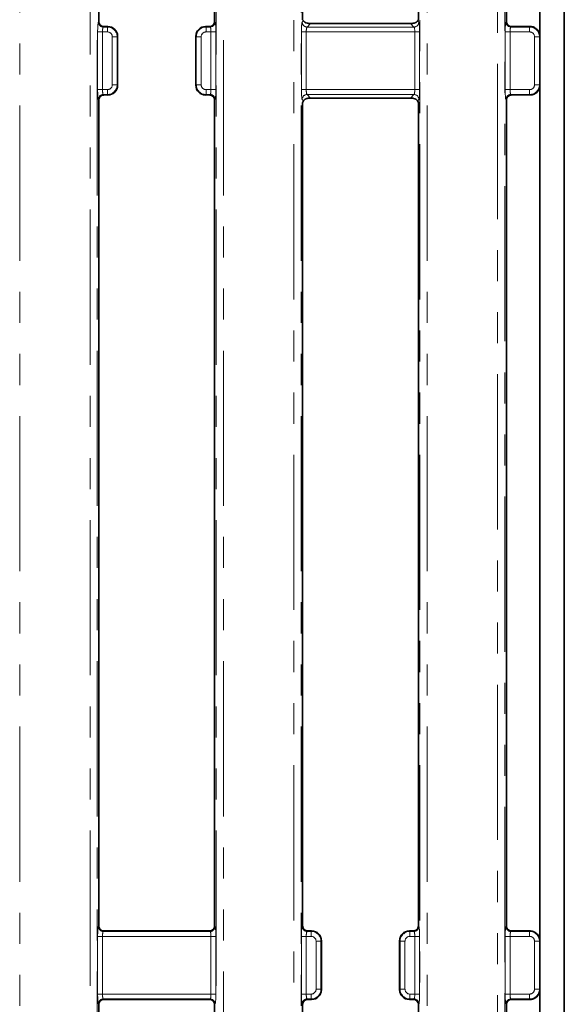
# Model space of a CAD drawing. Units: millimetres. Extents: x 8 to 632, y -62 to 415.
# Drawn here: x 226 to 248, y 111 to 152 of the extents above; entities that cross this region are included whole.
import ezdxf

# ---------------------------------------------------------------- set-up
doc = ezdxf.new("R2010")
doc.units = ezdxf.units.MM
doc.linetypes.add('PHANTOM', pattern=[12.7, 6.35, -1.27, 1.27, -1.27, 1.27, -1.27])

msp = doc.modelspace()

# ---------------------------------------------------------------- linework, layer by layer
at = {"color": 8, "linetype": 'PHANTOM', "lineweight": 18}
for p, q in [((228.815, 73.933), (228.815, 188.814)), ((229.114, 188.814), (229.114, 73.933)), ((233.974, 73.933), (233.974, 188.814)), ((234.273, 188.814), (234.273, 73.933)), ((225.94, 186.139), (225.94, 76.608)), ((237.149, 76.608), (237.149, 186.139)), ((237.447, 186.139), (237.447, 76.608)), ((242.308, 76.608), (242.308, 186.139)), ((242.607, 186.139), (242.607, 76.608)), ((245.482, 79.899), (245.482, 182.848)), ((245.781, 182.848), (245.781, 79.899)), ((229.159, 151.454), (229.178, 151.473)), ((233.911, 151.473), (233.93, 151.454)), ((237.492, 151.454), (237.542, 151.504)), ((242.214, 151.503), (242.263, 151.454)), ((245.825, 151.454), (245.844, 151.473)), ((229.127, 148.692), (229.127, 151.055)), ((229.127, 151.055), (229.326, 151.055)), ((229.326, 151.055), (229.326, 148.692)), ((229.527, 151.055), (229.326, 151.055)), ((229.377, 151.274), (229.358, 151.255)), ((229.358, 151.255), (229.527, 151.255)), ((229.527, 151.255), (229.546, 151.274)), ((229.527, 151.055), (229.527, 151.255)), ((233.543, 151.274), (233.562, 151.255)), ((233.562, 151.255), (233.562, 151.055)), ((233.562, 151.255), (233.731, 151.255)), ((233.763, 151.055), (233.562, 151.055)), ((233.731, 151.255), (233.712, 151.274)), ((233.763, 148.692), (233.763, 151.055)), ((233.962, 151.055), (233.763, 151.055)), ((233.962, 151.055), (233.962, 148.692)), ((237.46, 148.692), (237.46, 151.055)), ((237.46, 151.055), (237.659, 151.055)), ((237.659, 151.055), (237.659, 148.692)), ((242.096, 151.055), (237.659, 151.055)), ((237.835, 151.399), (237.691, 151.255)), ((237.691, 151.255), (242.064, 151.255)), ((242.064, 151.255), (241.92, 151.399)), ((242.096, 148.692), (242.096, 151.055)), ((242.096, 151.055), (242.295, 151.055)), ((242.295, 151.055), (242.295, 148.692)), ((245.793, 148.692), (245.793, 151.055)), ((245.993, 151.055), (245.793, 151.055)), ((245.993, 151.055), (245.993, 148.692)), ((246.793, 151.055), (245.993, 151.055)), ((246.043, 151.274), (246.024, 151.255)), ((246.024, 151.255), (246.793, 151.255)), ((246.793, 151.255), (246.812, 151.274)), ((246.793, 151.055), (246.793, 151.255)), ((229.726, 150.856), (229.925, 150.856)), ((229.726, 148.891), (229.726, 150.856)), ((229.944, 150.875), (229.925, 150.856)), ((229.925, 150.856), (229.925, 148.891)), ((233.163, 150.856), (233.144, 150.875)), ((233.363, 150.856), (233.163, 150.856)), ((233.163, 148.891), (233.163, 150.856)), ((233.363, 150.856), (233.363, 148.891)), ((246.993, 148.891), (246.993, 150.856)), ((247.192, 150.856), (246.993, 150.856)), ((247.211, 150.875), (247.192, 150.856)), ((247.192, 150.856), (247.192, 148.891)), ((229.127, 148.692), (229.326, 148.692)), ((229.326, 148.692), (229.527, 148.692)), ((229.527, 148.493), (229.527, 148.692)), ((229.726, 148.891), (229.925, 148.891)), ((229.925, 148.891), (229.944, 148.872)), ((233.144, 148.872), (233.163, 148.891)), ((233.363, 148.891), (233.163, 148.891)), ((233.562, 148.692), (233.562, 148.493)), ((233.562, 148.692), (233.763, 148.692)), ((233.962, 148.692), (233.763, 148.692)), ((237.46, 148.692), (237.659, 148.692)), ((237.659, 148.692), (242.096, 148.692)), ((242.096, 148.692), (242.295, 148.692)), ((245.993, 148.692), (245.793, 148.692)), ((245.993, 148.692), (246.793, 148.692)), ((246.793, 148.493), (246.793, 148.692)), ((247.192, 148.891), (246.993, 148.891)), ((247.192, 148.891), (247.211, 148.872)), ((229.178, 148.274), (229.159, 148.293)), ((229.527, 148.493), (229.358, 148.493)), ((229.358, 148.493), (229.377, 148.473)), ((229.546, 148.474), (229.527, 148.493)), ((233.562, 148.493), (233.543, 148.474)), ((233.731, 148.493), (233.562, 148.493)), ((233.712, 148.474), (233.731, 148.493)), ((233.93, 148.293), (233.911, 148.274)), ((237.549, 148.236), (237.492, 148.293)), ((242.064, 148.493), (237.691, 148.493)), ((237.691, 148.493), (237.835, 148.348)), ((241.92, 148.348), (242.064, 148.493)), ((242.263, 148.293), (242.207, 148.237)), ((245.844, 148.274), (245.825, 148.293)), ((246.793, 148.493), (246.024, 148.493)), ((246.024, 148.493), (246.043, 148.474)), ((246.812, 148.474), (246.793, 148.493)), ((229.159, 114.454), (229.178, 114.473)), ((233.911, 114.473), (233.93, 114.454)), ((237.492, 114.454), (237.511, 114.473)), ((242.244, 114.473), (242.263, 114.454)), ((245.825, 114.454), (245.844, 114.473)), ((229.127, 111.692), (229.127, 114.055)), ((229.326, 114.055), (229.127, 114.055)), ((229.326, 114.055), (229.326, 111.692)), ((233.763, 114.055), (229.326, 114.055)), ((229.377, 114.274), (229.358, 114.255)), ((229.358, 114.255), (233.731, 114.255)), ((233.731, 114.255), (233.712, 114.274)), ((233.763, 111.692), (233.763, 114.055)), ((233.962, 114.055), (233.763, 114.055)), ((233.962, 114.055), (233.962, 111.692)), ((237.46, 111.692), (237.46, 114.055)), ((237.659, 114.055), (237.46, 114.055)), ((237.659, 114.055), (237.659, 111.692)), ((237.86, 114.055), (237.659, 114.055)), ((237.714, 114.277), (237.691, 114.255)), ((237.691, 114.255), (237.86, 114.255)), ((237.86, 114.255), (237.879, 114.274)), ((237.86, 114.055), (237.86, 114.255)), ((241.876, 114.274), (241.895, 114.255)), ((241.895, 114.255), (241.895, 114.055)), ((241.895, 114.255), (242.064, 114.255)), ((242.096, 114.055), (241.895, 114.055)), ((242.064, 114.255), (242.042, 114.276)), ((242.295, 114.055), (242.096, 114.055)), ((242.096, 111.692), (242.096, 114.055)), ((242.295, 114.055), (242.295, 111.692)), ((245.793, 111.692), (245.793, 114.055)), ((245.993, 114.055), (245.793, 114.055)), ((245.993, 114.055), (245.993, 111.692)), ((246.793, 114.055), (245.993, 114.055)), ((246.043, 114.274), (246.024, 114.255)), ((246.024, 114.255), (246.793, 114.255)), ((246.793, 114.255), (246.812, 114.274)), ((246.793, 114.055), (246.793, 114.255)), ((238.259, 113.856), (238.059, 113.856)), ((238.059, 111.891), (238.059, 113.856)), ((238.278, 113.875), (238.259, 113.856)), ((238.259, 113.856), (238.259, 111.891)), ((241.497, 113.856), (241.478, 113.875)), ((241.696, 113.856), (241.497, 113.856)), ((241.497, 111.891), (241.497, 113.856)), ((241.696, 113.856), (241.696, 111.891)), ((246.993, 111.891), (246.993, 113.856)), ((247.192, 113.856), (246.993, 113.856)), ((247.211, 113.875), (247.192, 113.856)), ((247.192, 113.856), (247.192, 111.891)), ((229.326, 111.692), (229.127, 111.692)), ((229.326, 111.692), (233.763, 111.692)), ((233.962, 111.692), (233.763, 111.692)), ((237.659, 111.692), (237.46, 111.692)), ((237.659, 111.692), (237.86, 111.692)), ((237.86, 111.493), (237.86, 111.692)), ((238.259, 111.891), (238.059, 111.891)), ((238.259, 111.891), (238.278, 111.872)), ((241.478, 111.872), (241.497, 111.891)), ((241.696, 111.891), (241.497, 111.891)), ((241.895, 111.692), (241.895, 111.493)), ((241.895, 111.692), (242.096, 111.692)), ((242.295, 111.692), (242.096, 111.692)), ((245.993, 111.692), (245.793, 111.692)), ((245.993, 111.692), (246.793, 111.692)), ((246.793, 111.493), (246.793, 111.692)), ((247.192, 111.891), (246.993, 111.891)), ((247.192, 111.891), (247.211, 111.872)), ((229.178, 111.274), (229.159, 111.293)), ((233.731, 111.493), (229.358, 111.493)), ((229.358, 111.493), (229.377, 111.474)), ((233.712, 111.474), (233.731, 111.493)), ((233.93, 111.293), (233.911, 111.274)), ((237.511, 111.274), (237.492, 111.293)), ((237.86, 111.493), (237.691, 111.493)), ((237.691, 111.493), (237.711, 111.472)), ((237.879, 111.474), (237.86, 111.493)), ((241.895, 111.493), (241.876, 111.474)), ((242.064, 111.493), (241.895, 111.493)), ((242.044, 111.473), (242.064, 111.493)), ((242.263, 111.293), (242.244, 111.274)), ((245.844, 111.274), (245.825, 111.293)), ((246.793, 111.493), (246.024, 111.493)), ((246.024, 111.493), (246.043, 111.474)), ((246.812, 111.474), (246.793, 111.493))]:
    msp.add_line(p, q, dxfattribs=at)
at = {"color": 7, "linetype": 'Continuous', "lineweight": 35}
for p, q in [((229.178, 151.473), (229.178, 183.374)), ((233.911, 183.374), (233.911, 151.473)), ((237.511, 183.374), (237.511, 151.553)), ((242.244, 151.55), (242.244, 183.374)), ((245.844, 151.473), (245.844, 182.885)), ((248.211, 177.527), (248.211, 85.22)), ((247.211, 175.681), (247.211, 150.875)), ((237.542, 151.504), (237.511, 151.553)), ((229.545, 151.274), (229.377, 151.274)), ((233.712, 151.274), (233.544, 151.274)), ((241.92, 151.399), (237.835, 151.399)), ((246.811, 151.274), (246.043, 151.274)), ((229.944, 150.874), (229.944, 148.873)), ((233.144, 148.873), (233.144, 150.874)), ((247.211, 150.875), (247.211, 150.875)), ((247.211, 148.872), (247.211, 150.875)), ((247.211, 148.872), (247.211, 148.872)), ((247.211, 148.872), (247.211, 113.875)), ((229.178, 114.473), (229.178, 148.274)), ((229.377, 148.473), (229.387, 148.474)), ((229.545, 148.474), (229.387, 148.474)), ((233.712, 148.474), (233.544, 148.474)), ((233.911, 148.274), (233.911, 114.473)), ((241.92, 148.348), (237.835, 148.348)), ((242.207, 148.237), (242.244, 148.171)), ((245.844, 114.473), (245.844, 148.274)), ((246.811, 148.474), (246.043, 148.474)), ((237.511, 148.167), (237.511, 114.473)), ((242.244, 114.473), (242.244, 148.171)), ((229.387, 114.274), (229.377, 114.274)), ((233.712, 114.274), (229.387, 114.274)), ((237.878, 114.274), (237.781, 114.274)), ((241.979, 114.274), (241.877, 114.274)), ((246.811, 114.274), (246.043, 114.274)), ((238.278, 113.874), (238.278, 111.873)), ((241.478, 111.873), (241.478, 113.874)), ((247.211, 113.875), (247.211, 113.875)), ((247.211, 111.872), (247.211, 113.875)), ((247.211, 111.872), (247.211, 111.872)), ((247.211, 111.872), (247.211, 87.066)), ((229.178, 79.374), (229.178, 111.274)), ((233.712, 111.474), (229.377, 111.474)), ((233.911, 111.274), (233.911, 79.374)), ((237.511, 111.274), (237.511, 79.374)), ((237.878, 111.474), (237.752, 111.474)), ((242.008, 111.474), (241.877, 111.474)), ((242.244, 79.374), (242.244, 111.274)), ((245.844, 79.862), (245.844, 111.274)), ((246.811, 111.474), (246.043, 111.474))]:
    msp.add_line(p, q, dxfattribs=at)
at = {"color": 8, "linetype": 'PHANTOM', "lineweight": 18}
for centre, start, end in [((229.36, 151.456), 180.5081, 269.4919), ((233.729, 151.456), 270.5081, 359.4919), ((237.693, 151.456), 180.5081, 269.4919), ((242.062, 151.456), 270.5081, 359.4919), ((246.026, 151.456), 180.5081, 269.4919), ((229.36, 148.292), 90.5081, 179.4919), ((233.729, 148.292), 0.5081, 89.4919), ((237.693, 148.292), 90.5081, 179.4919), ((242.062, 148.292), 0.5081, 89.4919), ((246.026, 148.292), 90.5081, 179.4919), ((229.36, 114.456), 180.5081, 269.4919), ((233.729, 114.456), 270.5081, 359.4919), ((237.693, 114.456), 180.5081, 269.4919), ((242.062, 114.456), 270.5081, 359.4919), ((246.026, 114.456), 180.5081, 269.4919), ((229.36, 111.292), 90.5081, 179.4919), ((233.729, 111.292), 0.5081, 89.4919), ((237.693, 111.292), 90.5081, 179.4919), ((242.062, 111.292), 0.5081, 89.4919), ((246.026, 111.292), 90.5081, 179.4919)]:
    msp.add_arc(centre, 0.201, start, end, dxfattribs=at)
at = {"color": 7, "linetype": 'Continuous', "lineweight": 35}
for centre, major_axis, ratio, start_param, end_param in [((229.378, 151.474), (0.142, 0.142), 0.992433, 2.359993, 3.923193), ((233.71, 151.474), (0.142, -0.142), 0.992433, 5.501585, 7.064785), ((246.045, 151.474), (0.142, 0.142), 0.992433, 2.359993, 3.923193), ((229.694, 151.023), (0.423, -0.121), 0.51909, 2.071697, 2.074125), ((229.543, 150.873), (0.284, 0.284), 0.995449, 5.501585, 7.064785), ((233.545, 150.873), (0.284, -0.284), 0.995449, 2.359993, 3.923193), ((233.395, 151.023), (0.423, 0.121), 0.51909, 1.067467, 1.069896), ((237.711, 151.474), (0.236, -0.043), 0.263188, 4.675763, 5.313236), ((242.044, 151.474), (0.236, 0.043), 0.263188, 4.111542, 4.765754), ((247.06, 151.023), (0.468, -0.16), 0.411517, 2.262434, 2.265463), ((229.694, 151.023), (-0.121, 0.423), 0.51909, 4.20906, 4.211488), ((233.395, 151.023), (0.121, 0.423), 0.51909, 2.071697, 2.074125), ((229.543, 148.874), (0.284, -0.284), 0.995449, 5.501585, 7.064785), ((229.694, 148.724), (0.121, 0.423), 0.51909, 5.21329, 5.215718), ((233.395, 148.724), (-0.121, 0.423), 0.51909, 1.067467, 1.069896), ((233.545, 148.874), (0.284, 0.284), 0.995449, 2.359993, 3.923193), ((229.378, 148.273), (-0.142, 0.142), 0.992433, 5.621789, 7.064785), ((229.694, 148.724), (0.423, 0.121), 0.51909, 4.20906, 4.211488), ((233.395, 148.724), (0.423, -0.121), 0.51909, 5.21329, 5.215718), ((233.71, 148.273), (-0.142, -0.142), 0.992433, 2.359993, 3.923193), ((237.711, 148.273), (0.236, 0.043), 0.263188, 0.96995, 1.495459), ((242.044, 148.273), (0.236, -0.043), 0.263188, 1.629097, 2.171643), ((246.045, 148.273), (-0.142, 0.142), 0.992433, 5.501585, 7.064785), ((247.06, 148.724), (0.468, 0.16), 0.411517, 4.017722, 4.020751), ((229.378, 114.474), (0.142, 0.142), 0.992433, 2.359993, 3.802988), ((233.71, 114.474), (0.142, -0.142), 0.992433, 5.501585, 7.064785), ((237.712, 114.474), (-0.142, -0.142), 0.992433, 5.501585, 6.241404), ((242.043, 114.474), (-0.142, 0.142), 0.992433, 3.132205, 3.923193), ((246.045, 114.474), (0.142, 0.142), 0.992433, 2.359993, 3.923193), ((238.027, 114.023), (0.423, -0.121), 0.51909, 2.071697, 2.074125), ((237.877, 113.873), (0.284, 0.284), 0.995449, 5.501585, 7.064785), ((241.878, 113.873), (0.284, -0.284), 0.995449, 2.359993, 3.923193), ((241.728, 114.023), (0.423, 0.121), 0.51909, 1.067467, 1.069896), ((247.06, 114.023), (0.468, -0.16), 0.411517, 2.262434, 2.265463), ((238.027, 114.023), (-0.121, 0.423), 0.51909, 4.20906, 4.211488), ((241.728, 114.023), (0.121, 0.423), 0.51909, 2.071697, 2.074125), ((237.877, 111.874), (0.284, -0.284), 0.995449, 5.501585, 7.064785), ((238.027, 111.724), (0.121, 0.423), 0.51909, 5.21329, 5.215718), ((241.728, 111.724), (-0.121, 0.423), 0.51909, 1.067467, 1.069896), ((241.878, 111.874), (0.284, 0.284), 0.995449, 2.359993, 3.923193), ((229.378, 111.273), (-0.142, 0.142), 0.992433, 5.501585, 7.064785), ((233.71, 111.273), (-0.142, -0.142), 0.992433, 2.359993, 3.923193), ((237.712, 111.273), (0.142, -0.142), 0.992433, 2.854096, 3.923193), ((238.027, 111.724), (0.423, 0.121), 0.51909, 4.20906, 4.211488), ((241.728, 111.724), (0.423, -0.121), 0.51909, 5.21329, 5.215718), ((242.043, 111.273), (0.142, 0.142), 0.992433, 5.501585, 6.625063), ((246.045, 111.273), (-0.142, 0.142), 0.992433, 5.501585, 7.064785), ((247.06, 111.724), (0.468, 0.16), 0.411517, 4.017722, 4.020751)]:
    msp.add_ellipse(centre, major_axis=major_axis, ratio=ratio, start_param=start_param, end_param=end_param, dxfattribs=at)
at = {"color": 8, "linetype": 'PHANTOM', "lineweight": 18}
for centre, major_axis, ratio, start_param, end_param in [((229.162, 151.055), (0, 0.4), 0.087489, 0.087266, 1.570796), ((229.361, 151.055), (0, 0.2), 0.174977, 0.087266, 1.570796), ((229.525, 150.855), (0.283, 0.283), 0.999971, 5.501585, 7.064785), ((229.525, 150.855), (-0.142, -0.142), 0.992433, 2.359993, 3.923193), ((233.563, 150.855), (-0.283, 0.283), 0.999971, 5.501585, 7.064785), ((233.563, 150.855), (-0.142, 0.142), 0.992433, 5.501585, 7.064785), ((233.728, 151.055), (0, 0.2), 0.174977, 4.712389, 6.195919), ((233.927, 151.055), (0, 0.4), 0.087489, 4.712389, 6.195919), ((237.495, 151.055), (0, 0.4), 0.087489, 0.087266, 1.570796), ((237.694, 151.055), (0, 0.2), 0.174977, 0.087266, 1.570796), ((242.061, 151.055), (0, 0.2), 0.174977, 4.712389, 6.195919), ((242.26, 151.055), (0, 0.4), 0.087489, 4.712389, 6.195919), ((245.828, 151.055), (0, 0.4), 0.087489, 0.087266, 1.570796), ((246.028, 151.055), (0, 0.2), 0.174977, 0.087266, 1.570796), ((246.792, 150.855), (0.283, 0.283), 0.999971, 5.501585, 7.064785), ((246.792, 150.855), (0.142, 0.142), 0.992433, 5.501585, 7.064785), ((229.162, 148.692), (0, 0.4), 0.087489, 1.570796, 3.054326), ((229.361, 148.692), (0, 0.2), 0.174977, 1.570796, 3.054326), ((229.525, 148.893), (0.142, -0.142), 0.992433, 5.501585, 7.064785), ((229.525, 148.893), (-0.283, 0.283), 0.999971, 2.359993, 3.923193), ((233.563, 148.893), (0.283, 0.283), 0.999971, 2.359993, 3.923193), ((233.563, 148.893), (0.142, 0.142), 0.992433, 2.359993, 3.923193), ((233.728, 148.692), (0, 0.2), 0.174977, 3.228859, 4.712389), ((233.927, 148.692), (0, 0.4), 0.087489, 3.228859, 4.712389), ((237.495, 148.692), (0, 0.4), 0.087489, 1.570796, 3.054326), ((237.694, 148.692), (0, 0.2), 0.174977, 1.570796, 3.054326), ((242.061, 148.692), (0, 0.2), 0.174977, 3.228859, 4.712389), ((242.26, 148.692), (0, 0.4), 0.087489, 3.228859, 4.712389), ((245.828, 148.692), (0, 0.4), 0.087489, 1.570796, 3.054326), ((246.028, 148.692), (0, 0.2), 0.174977, 1.570796, 3.054326), ((246.792, 148.893), (-0.283, 0.283), 0.999971, 2.359993, 3.923193), ((246.792, 148.893), (-0.142, 0.142), 0.992433, 2.359993, 3.923193), ((229.162, 114.055), (0, 0.4), 0.087489, 0.087266, 1.570796), ((233.927, 114.055), (0, 0.4), 0.087489, 4.712389, 6.195919), ((237.495, 114.055), (0, 0.4), 0.087489, 0.087266, 1.570796), ((242.26, 114.055), (0, 0.4), 0.087489, 4.712389, 6.195919), ((245.828, 114.055), (0, 0.4), 0.087489, 0.087266, 1.570796), ((229.361, 114.055), (0, 0.2), 0.174977, 0.087266, 1.570796), ((233.728, 114.055), (0, 0.2), 0.174977, 4.712389, 6.195919), ((237.694, 114.055), (0, 0.2), 0.174977, 0.087266, 1.570796), ((237.859, 113.855), (0.283, 0.283), 0.999971, 5.501585, 7.064785), ((237.859, 113.855), (-0.142, -0.142), 0.992433, 2.359993, 3.923193), ((241.897, 113.855), (-0.283, 0.283), 0.999971, 5.501585, 7.064785), ((241.897, 113.855), (-0.142, 0.142), 0.992433, 5.501585, 7.064785), ((242.061, 114.055), (0, 0.2), 0.174977, 4.712389, 6.195919), ((246.028, 114.055), (0, 0.2), 0.174977, 0.087266, 1.570796), ((246.792, 113.855), (0.283, 0.283), 0.999971, 5.501585, 7.064785), ((246.792, 113.855), (0.142, 0.142), 0.992433, 5.501585, 7.064785), ((229.162, 111.692), (0, 0.4), 0.087489, 1.570796, 3.054326), ((229.361, 111.692), (0, 0.2), 0.174977, 1.570796, 3.054326), ((233.728, 111.692), (0, 0.2), 0.174977, 3.228859, 4.712389), ((233.927, 111.692), (0, 0.4), 0.087489, 3.228859, 4.712389), ((237.495, 111.692), (0, 0.4), 0.087489, 1.570796, 3.054326), ((237.694, 111.692), (0, 0.2), 0.174977, 1.570796, 3.054326), ((237.859, 111.893), (-0.283, 0.283), 0.999971, 2.359993, 3.923193), ((237.859, 111.893), (0.142, -0.142), 0.992433, 5.501585, 7.064785), ((241.897, 111.893), (0.283, 0.283), 0.999971, 2.359993, 3.923193), ((241.897, 111.893), (0.142, 0.142), 0.992433, 2.359993, 3.923193), ((242.061, 111.692), (0, 0.2), 0.174977, 3.228859, 4.712389), ((242.26, 111.692), (0, 0.4), 0.087489, 3.228859, 4.712389), ((245.828, 111.692), (0, 0.4), 0.087489, 1.570796, 3.054326), ((246.028, 111.692), (0, 0.2), 0.174977, 1.570796, 3.054326), ((246.792, 111.893), (-0.142, 0.142), 0.992433, 2.359993, 3.923193), ((246.792, 111.893), (-0.283, 0.283), 0.999971, 2.359993, 3.923193)]:
    msp.add_ellipse(centre, major_axis=major_axis, ratio=ratio, start_param=start_param, end_param=end_param, dxfattribs=at)
at = {"color": 7, "linetype": 'Continuous', "lineweight": 35}
for points, knots in [([(237.692, 151.414), (237.657, 151.424), (237.588, 151.447), (237.557, 151.484), (237.542, 151.504)], [0, 0, 0, 0, 0.489721, 1, 1, 1, 1]), ([(242.214, 151.503), (242.21, 151.497), (242.202, 151.486), (242.184, 151.468), (242.167, 151.455), (242.148, 151.444), (242.13, 151.434), (242.107, 151.425), (242.085, 151.418), (242.072, 151.415), (242.068, 151.414)], [0, 0, 0, 0, 0.168819, 0.322464, 0.491671, 0.555101, 0.682032, 0.809113, 0.936346, 1, 1, 1, 1]), ([(242.244, 151.55), (242.242, 151.545), (242.237, 151.537), (242.229, 151.525), (242.222, 151.513), (242.217, 151.506), (242.214, 151.503)], [0, 0, 0, 0, 0.249972, 0.499956, 0.749973, 1, 1, 1, 1]), ([(246.812, 151.274), (246.842, 151.272), (246.916, 151.267), (247.028, 151.219), (247.129, 151.129), (247.198, 151.01), (247.207, 150.92), (247.211, 150.875)], [0, 0, 0, 0, 0.141542, 0.355857, 0.570194, 0.785111, 1, 1, 1, 1]), ([(246.812, 148.474), (246.82, 148.474), (246.842, 148.474), (246.871, 148.477), (246.906, 148.484), (246.941, 148.494), (246.983, 148.511), (247.02, 148.531), (247.057, 148.556), (247.091, 148.585), (247.119, 148.617), (247.142, 148.647), (247.16, 148.675), (247.176, 148.708), (247.187, 148.736), (247.197, 148.768), (247.205, 148.8), (247.21, 148.837), (247.211, 148.861), (247.211, 148.872)], [0, 0, 0, 0, 0.0351267, 0.105726, 0.1412282, 0.20414, 0.2811011, 0.3555966, 0.4052262, 0.4954666, 0.569979, 0.6096588, 0.6763301, 0.7304105, 0.7850078, 0.8213825, 0.8880193, 0.9454181, 1, 1, 1, 1]), ([(229.353, 148.472), (229.359, 148.473), (229.368, 148.473), (229.376, 148.473), (229.377, 148.473)], [0, 0, 0, 0, 0.830818, 1, 1, 1, 1]), ([(237.511, 148.167), (237.513, 148.171), (237.518, 148.182), (237.526, 148.196), (237.534, 148.211), (237.542, 148.224), (237.547, 148.233), (237.549, 148.236)], [0, 0, 0, 0, 0.166616, 0.416564, 0.583184, 0.833237, 1, 1, 1, 1]), ([(237.549, 148.236), (237.553, 148.243), (237.562, 148.255), (237.581, 148.275), (237.6, 148.29), (237.622, 148.304), (237.642, 148.315), (237.669, 148.326), (237.694, 148.334), (237.712, 148.337), (237.718, 148.338)], [0, 0, 0, 0, 0.166119, 0.317344, 0.483939, 0.558953, 0.687689, 0.795215, 0.924504, 1, 1, 1, 1]), ([(242.041, 148.337), (242.08, 148.325), (242.16, 148.301), (242.191, 148.259), (242.207, 148.237)], [0, 0, 0, 0, 0.484709, 1, 1, 1, 1]), ([(229.377, 114.274), (229.37, 114.274), (229.362, 114.274), (229.354, 114.275), (229.353, 114.275)], [0, 0, 0, 0, 0.830866, 1, 1, 1, 1]), ([(237.563, 114.338), (237.573, 114.331), (237.589, 114.318), (237.62, 114.302), (237.647, 114.291), (237.672, 114.284), (237.695, 114.279), (237.707, 114.278), (237.714, 114.277)], [0, 0, 0, 0, 0.282234, 0.476617, 0.610504, 0.745508, 0.860321, 1, 1, 1, 1]), ([(237.781, 114.274), (237.773, 114.274), (237.756, 114.274), (237.733, 114.275), (237.72, 114.276), (237.714, 114.277)], [0, 0, 0, 0, 0.2771967, 0.6497409, 1, 1, 1, 1]), ([(242.042, 114.276), (242.037, 114.276), (242.025, 114.275), (242.006, 114.274), (241.989, 114.274), (241.98, 114.274), (241.979, 114.274)], [0, 0, 0, 0, 0.2979395, 0.6525951, 0.940233, 1, 1, 1, 1]), ([(242.042, 114.276), (242.045, 114.277), (242.051, 114.277), (242.058, 114.278), (242.064, 114.279), (242.07, 114.28), (242.077, 114.282), (242.083, 114.283), (242.091, 114.285), (242.098, 114.288), (242.106, 114.29), (242.114, 114.293), (242.123, 114.296), (242.132, 114.3), (242.14, 114.304), (242.146, 114.307), (242.153, 114.31), (242.159, 114.314), (242.164, 114.317), (242.171, 114.321), (242.178, 114.326), (242.183, 114.329), (242.185, 114.33)], [0, 0, 0, 0, 0.0696844, 0.1260065, 0.1496566, 0.1970034, 0.2288954, 0.2772533, 0.3088224, 0.3566696, 0.4052217, 0.4433386, 0.5012308, 0.5600861, 0.619769, 0.6596753, 0.7048988, 0.7663884, 0.8026421, 0.8518336, 0.9505174, 1, 1, 1, 1]), ([(246.812, 114.274), (246.842, 114.272), (246.916, 114.267), (247.028, 114.219), (247.129, 114.129), (247.198, 114.01), (247.207, 113.92), (247.211, 113.875)], [0, 0, 0, 0, 0.141542, 0.355857, 0.570194, 0.785111, 1, 1, 1, 1]), ([(246.812, 111.474), (246.82, 111.474), (246.842, 111.474), (246.871, 111.477), (246.906, 111.484), (246.941, 111.494), (246.983, 111.511), (247.02, 111.531), (247.057, 111.556), (247.091, 111.585), (247.119, 111.617), (247.142, 111.647), (247.16, 111.675), (247.176, 111.708), (247.187, 111.736), (247.197, 111.768), (247.205, 111.8), (247.21, 111.837), (247.211, 111.861), (247.211, 111.872)], [0, 0, 0, 0, 0.035127, 0.105726, 0.141228, 0.20414, 0.281101, 0.355597, 0.405226, 0.495467, 0.569979, 0.609659, 0.67633, 0.73041, 0.785008, 0.821382, 0.888019, 0.945418, 1, 1, 1, 1]), ([(237.711, 111.472), (237.71, 111.472), (237.705, 111.472), (237.699, 111.471), (237.692, 111.47), (237.684, 111.469), (237.677, 111.468), (237.669, 111.467), (237.663, 111.465), (237.657, 111.464), (237.651, 111.462), (237.645, 111.46), (237.637, 111.458), (237.63, 111.455), (237.622, 111.452), (237.617, 111.45), (237.615, 111.45)], [0, 0, 0, 0, 0.050571, 0.153214, 0.205485, 0.256073, 0.359254, 0.411966, 0.470035, 0.528568, 0.588358, 0.6485, 0.734997, 0.822146, 0.910879, 1, 1, 1, 1]), ([(237.711, 111.472), (237.715, 111.472), (237.724, 111.473), (237.738, 111.473), (237.749, 111.474), (237.752, 111.474)], [0, 0, 0, 0, 0.277099, 0.786638, 1, 1, 1, 1]), ([(242.008, 111.474), (242.016, 111.473), (242.028, 111.473), (242.039, 111.473), (242.044, 111.473)], [0, 0, 0, 0, 0.581743, 1, 1, 1, 1]), ([(242.13, 111.454), (242.123, 111.457), (242.108, 111.462), (242.084, 111.468), (242.061, 111.471), (242.05, 111.472), (242.044, 111.473)], [0, 0, 0, 0, 0.290689, 0.583772, 0.801635, 1, 1, 1, 1])]:
    msp.add_open_spline(points, degree=3, knots=knots, dxfattribs=at)

doc.saveas('drawing.dxf')
